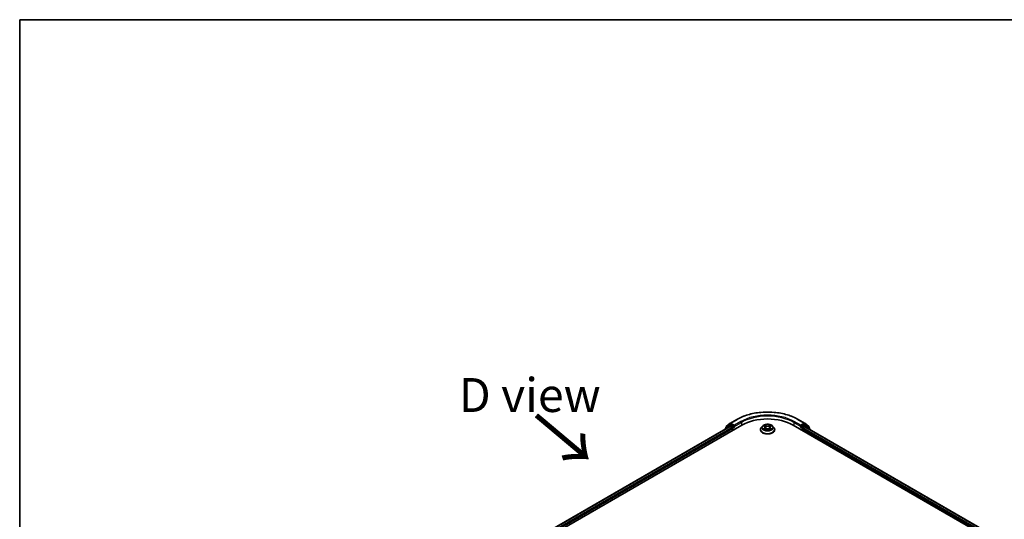
# Model space of a CAD drawing. Units: millimetres. Extents: x 36 to 8698, y 20 to 1425.
# Drawn here: x 36 to 218, y 631 to 722 of the extents above; entities that cross this region are included whole.
import ezdxf

# ---------------------------------------------------------------- set-up
doc = ezdxf.new("R2010")
doc.units = ezdxf.units.MM
doc.header["$LTSCALE"] = 2.5
for name, color, linetype, lineweight in [('Border (ISO)', 7, 'Continuous', 35), ('Symbol (ISO)', 7, 'Continuous', 18), ('Visible (ISO)', 7, 'Continuous', 35), ('Visible Narrow (ISO)', 7, 'Continuous', 25)]:
    doc.layers.add(name, color=color, linetype=linetype, lineweight=lineweight)
doc.styles.add('Note Text (TK)', font='MS PGothic.ttf')

# ---------------------------------------------------------------- blocks, each defined once
blk = doc.blocks.new('Borders tk図枠')
at = {"layer": 'Border (ISO)'}
for q in [(405.5, 289), (14.5, 8)]:
    blk.add_line((14.5, 289), q, dxfattribs=at)

msp = doc.modelspace()

# ---------------------------------------------------------------- linework, layer by layer
at = {"layer": 'Visible (ISO)'}
for p, q in [((117.8214, 618.1799), (169.2473, 647.8706)), ((118.8629, 619.8143), (167.0387, 647.6286)), ((166.925, 647.8577), (166.2046, 647.2754)), ((166.3147, 647.3643), (166.3147, 647.5149)), ((166.3653, 647.6209), (167.1176, 648.229)), ((166.9425, 647.8697), (167.1675, 647.9996)), ((167.1069, 647.6219), (167.4474, 647.4253)), ((167.1351, 648.241), (168.3243, 648.9276)), ((167.7688, 647.6851), (167.2357, 647.9929)), ((167.8652, 647.6294), (167.8652, 647.8521)), ((167.8893, 647.5694), (167.8935, 647.567)), ((173.0399, 647.6886), (172.8144, 647.437)), ((173.2612, 647.7159), (173.4543, 647.6005)), ((173.5734, 647.4416), (173.6107, 647.0945)), ((174.3707, 647.4416), (174.3334, 647.0945)), ((174.4899, 647.6005), (174.6829, 647.7159)), ((174.9043, 647.6886), (175.1297, 647.437)), ((178.6968, 647.8706), (281.5487, 588.4891)), ((179.6198, 648.9276), (180.809, 648.241)), ((180.0507, 647.567), (180.0549, 647.5694)), ((180.0789, 647.8521), (180.0789, 647.6294)), ((180.7084, 647.9929), (180.1753, 647.6851)), ((180.4967, 647.351), (180.8523, 647.5563)), ((181.0016, 647.8697), (180.7766, 647.9996)), ((180.8266, 648.229), (181.5788, 647.6209)), ((180.8978, 647.5608), (280.4446, 590.0874)), ((181.7395, 647.2754), (181.0191, 647.8577)), ((181.6295, 647.5149), (181.6295, 647.3643)), ((166.154, 647.1693), (166.154, 647.1178)), ((167.5438, 647.2583), (167.5438, 646.8871)), ((172.6539, 647.0356), (172.6539, 647.0507)), ((173.4902, 647.0273), (173.6913, 647.1395)), ((174.2529, 647.1395), (174.4539, 647.0273)), ((175.2903, 647.0356), (175.2903, 647.0507)), ((180.4003, 646.8871), (180.4003, 647.184)), ((181.7902, 647.0456), (181.7902, 647.1693))]:
    msp.add_line(p, q, dxfattribs=at)
for centre, start, end in [((166.451, 647.5149), 128.948276, 180), ((167.0107, 647.7516), 120, 128.948276), ((167.2033, 648.1229), 120, 128.948276), ((180.7408, 648.1229), 51.051724, 60), ((180.9334, 647.7516), 51.051724, 60), ((181.4931, 647.5149), 0, 51.051724), ((166.2903, 647.1693), 128.948276, 180), ((181.6538, 647.1693), 0, 51.051724)]:
    msp.add_arc(centre, 0.1364, start, end, dxfattribs=at)
for centre, major_axis, start_param, end_param in [((173.9721, 645.1428), (6.6818, 0), 0.78539816, 2.35619449), ((167.1069, 647.5105), (-0.0682, 0.1181), 5.49778714, 6.28318531), ((167.2357, 647.8815), (-0.0682, 0.1181), 5.49778714, 6.28318531), ((167.4474, 647.3139), (-0.0682, 0.1181), 3.92699082, 5.49778714), ((167.9617, 647.6851), (-0.0682, -0.1181), 5.49778714, 7.06858347), ((179.9825, 647.6851), (0.0682, -0.1181), 5.49778714, 7.06858347), ((180.4967, 647.2397), (-0.0682, -0.1181), 3.92699082, 5.49778714), ((180.7084, 647.8815), (0.0682, 0.1181), 0, 0.78539816), ((180.8523, 647.4821), (0.0455, 0.0787), 0, 0.78539816)]:
    msp.add_ellipse(centre, major_axis=major_axis, ratio=0.57735027, start_param=start_param, end_param=end_param, dxfattribs=at)
for points, knots in [([(168.3243, 648.9276), (168.9193, 649.2711), (169.6059, 649.5588), (171.0967, 649.9974), (171.9008, 650.1482), (173.5498, 650.2989), (174.3944, 650.2989), (176.0433, 650.1482), (176.8474, 649.9974), (178.3383, 649.5588), (179.0248, 649.2711), (179.6198, 648.9276)], [3.14159265, 3.14159265, 3.14159265, 3.14159265, 3.45575192, 3.45575192, 3.76991118, 3.76991118, 4.08407045, 4.08407045, 4.39822972, 4.39822972, 4.71238898, 4.71238898, 4.71238898, 4.71238898]), ([(167.7688, 647.6851), (167.781, 647.678), (167.7939, 647.6676), (167.8184, 647.6429), (167.8302, 647.6286), (167.847, 647.6087), (167.8532, 647.6014), (167.8655, 647.5881), (167.8717, 647.5822), (167.8813, 647.5745), (167.8853, 647.5717), (167.8893, 647.5694)], [0.1851472285, 0.1851472285, 0.1851472285, 0.1851472285, 0.1965284229, 0.1965284229, 0.2079096173, 0.2079096173, 0.2138595936, 0.2138595936, 0.2198095698, 0.2198095698, 0.2238749427, 0.2238749427, 0.2238749427, 0.2238749427]), ([(172.8144, 647.437), (172.7941, 647.4144), (172.7755, 647.3909), (172.7419, 647.3426), (172.7269, 647.3178), (172.7009, 647.2668), (172.6898, 647.2407), (172.672, 647.1875), (172.6652, 647.1605), (172.6562, 647.1058), (172.6539, 647.0783), (172.6539, 647.0507)], [3.449424205, 3.449424205, 3.449424205, 3.449424205, 3.544937527, 3.544937527, 3.64045085, 3.64045085, 3.735964172, 3.735964172, 3.831477495, 3.831477495, 3.926990817, 3.926990817, 3.926990817, 3.926990817]), ([(174.9043, 647.6886), (174.8485, 647.7508), (174.7777, 647.8054), (174.6105, 647.8994), (174.5131, 647.9381), (174.3042, 647.9945), (174.1927, 648.0124), (173.9666, 648.0261), (173.8521, 648.0221), (173.6305, 647.9926), (173.5236, 647.9671), (173.3269, 647.8962), (173.2373, 647.8506), (173.1156, 647.7635), (173.0748, 647.7275), (173.0399, 647.6886)], [1.26296478, 1.26296478, 1.26296478, 1.26296478, 1.5839777, 1.5839777, 1.9184063, 1.9184063, 2.25148375, 2.25148375, 2.58279719, 2.58279719, 2.9145331, 2.9145331, 3.24851107, 3.24851107, 3.4494242, 3.4494242, 3.4494242, 3.4494242]), ([(173.5734, 647.4416), (173.5721, 647.4539), (173.5693, 647.4662), (173.5608, 647.4901), (173.5551, 647.5017), (173.5411, 647.5242), (173.5329, 647.5349), (173.5141, 647.5555), (173.5035, 647.5653), (173.4804, 647.5838), (173.4678, 647.5924), (173.4543, 647.6005)], [0.847301519, 0.847301519, 0.847301519, 0.847301519, 0.988509822, 0.988509822, 1.129718125, 1.129718125, 1.270926428, 1.270926428, 1.412134731, 1.412134731, 1.553343034, 1.553343034, 1.553343034, 1.553343034]), ([(174.4899, 647.6005), (174.4764, 647.5924), (174.4637, 647.5838), (174.4406, 647.5653), (174.43, 647.5555), (174.4112, 647.5349), (174.403, 647.5242), (174.3891, 647.5017), (174.3834, 647.4901), (174.3749, 647.4662), (174.372, 647.4539), (174.3707, 647.4416)], [3.159045946, 3.159045946, 3.159045946, 3.159045946, 3.300254249, 3.300254249, 3.441462552, 3.441462552, 3.582670855, 3.582670855, 3.723879158, 3.723879158, 3.865087461, 3.865087461, 3.865087461, 3.865087461]), ([(175.2903, 647.0507), (175.2903, 647.0783), (175.288, 647.1058), (175.2789, 647.1605), (175.2721, 647.1875), (175.2543, 647.2407), (175.2433, 647.2668), (175.2173, 647.3178), (175.2023, 647.3426), (175.1687, 647.3909), (175.15, 647.4144), (175.1297, 647.437)], [0.785398163, 0.785398163, 0.785398163, 0.785398163, 0.880911486, 0.880911486, 0.976424808, 0.976424808, 1.071938131, 1.071938131, 1.167451453, 1.167451453, 1.262964775, 1.262964775, 1.262964775, 1.262964775]), ([(180.0549, 647.5694), (180.0589, 647.5717), (180.0628, 647.5745), (180.0724, 647.5822), (180.0786, 647.5881), (180.091, 647.6014), (180.0972, 647.6087), (180.1139, 647.6286), (180.1257, 647.6429), (180.1502, 647.6676), (180.1631, 647.678), (180.1753, 647.6851)], [0.0229880286, 0.0229880286, 0.0229880286, 0.0229880286, 0.0270534015, 0.0270534015, 0.0330033777, 0.0330033777, 0.038953354, 0.038953354, 0.0503345484, 0.0503345484, 0.0617157428, 0.0617157428, 0.0617157428, 0.0617157428]), ([(172.6539, 647.0356), (172.6539, 646.9543), (172.6753, 646.8732), (172.7584, 646.7179), (172.8216, 646.644), (172.9846, 646.5099), (173.0859, 646.4504), (173.3149, 646.3531), (173.4428, 646.3155), (173.7117, 646.2661), (173.8526, 646.2541), (174.1337, 646.2567), (174.2737, 646.2713), (174.5393, 646.3257), (174.6648, 646.3655), (174.8889, 646.467), (174.9874, 646.5288), (175.1463, 646.669), (175.207, 646.7474), (175.2747, 646.8971), (175.2903, 646.9663), (175.2903, 647.0356)], [3.92699082, 3.92699082, 3.92699082, 3.92699082, 4.2267014, 4.2267014, 4.53911238, 4.53911238, 4.86360542, 4.86360542, 5.18933336, 5.18933336, 5.51408383, 5.51408383, 5.83843868, 5.83843868, 6.16327278, 6.16327278, 6.48907018, 6.48907018, 6.81298523, 6.81298523, 7.06858347, 7.06858347, 7.06858347, 7.06858347]), ([(173.3486, 647.1244), (173.3568, 647.1176), (173.3657, 647.1107), (173.3848, 647.097), (173.395, 647.0902), (173.4167, 647.0767), (173.4281, 647.0701), (173.4523, 647.057), (173.4649, 647.0506), (173.4858, 647.0408), (173.4937, 647.0373), (173.5018, 647.0338)], [4.534901476, 4.534901476, 4.534901476, 4.534901476, 4.605051412, 4.605051412, 4.675201349, 4.675201349, 4.745351285, 4.745351285, 4.815501221, 4.815501221, 4.856375894, 4.856375894, 4.856375894, 4.856375894]), ([(174.2529, 647.1395), (174.2225, 647.1564), (174.1881, 647.1704), (174.1139, 647.1916), (174.0741, 647.1989), (173.9928, 647.2061), (173.9513, 647.2061), (173.87, 647.1989), (173.8303, 647.1916), (173.7561, 647.1704), (173.7216, 647.1564), (173.6913, 647.1395)], [1.58824962, 1.58824962, 1.58824962, 1.58824962, 1.89542757, 1.89542757, 2.20260552, 2.20260552, 2.50978346, 2.50978346, 2.81696141, 2.81696141, 3.12413936, 3.12413936, 3.12413936, 3.12413936]), ([(174.4424, 647.0338), (174.4504, 647.0373), (174.4583, 647.0408), (174.4792, 647.0506), (174.4919, 647.057), (174.516, 647.0701), (174.5275, 647.0767), (174.5492, 647.0902), (174.5594, 647.097), (174.5785, 647.1107), (174.5874, 647.1176), (174.5956, 647.1244)], [6.139198394, 6.139198394, 6.139198394, 6.139198394, 6.180073066, 6.180073066, 6.250223003, 6.250223003, 6.320372939, 6.320372939, 6.390522875, 6.390522875, 6.460672811, 6.460672811, 6.460672811, 6.460672811])]:
    msp.add_open_spline(points, degree=3, knots=knots, dxfattribs=at)
at = {"layer": 'Visible Narrow (ISO)'}
for p, q in [((118.9028, 619.7913), (167.1069, 647.6219)), ((167.4474, 647.4253), (119.2379, 619.5915)), ((166.3118, 647.209), (166.9143, 647.696)), ((166.3546, 647.4592), (167.1069, 648.0672)), ((166.3546, 647.3966), (166.3546, 647.4592)), ((166.9143, 647.696), (167.0348, 647.6264)), ((167.0107, 647.863), (167.2357, 647.9929)), ((167.5438, 647.5552), (167.0107, 647.863)), ((167.1069, 648.0672), (167.2357, 647.9929)), ((167.2033, 648.2343), (168.3925, 648.9209)), ((167.8652, 647.8521), (167.2033, 648.2343)), ((167.7688, 647.6851), (167.5438, 647.5552)), ((167.6403, 647.3882), (167.9617, 647.5737)), ((167.6403, 646.9428), (167.6403, 647.3882)), ((169.0545, 648.5387), (167.8652, 647.8521)), ((167.8652, 647.6294), (169.1509, 648.3717)), ((169.1509, 648.3717), (169.1509, 647.815)), ((173.1964, 647.7467), (173.4426, 647.5996)), ((173.7024, 647.7495), (173.4474, 647.8916)), ((173.5264, 647.8125), (173.6866, 647.7232)), ((173.6866, 647.7232), (173.6637, 647.4013)), ((174.4967, 647.8916), (174.2418, 647.7495)), ((174.2575, 647.7232), (174.4178, 647.8125)), ((174.2575, 647.7232), (174.2804, 647.4013)), ((174.5015, 647.5996), (174.7477, 647.7467)), ((178.7933, 648.3717), (180.0789, 647.6294)), ((178.7933, 648.3717), (178.7933, 647.815)), ((180.0789, 647.8521), (178.8897, 648.5387)), ((179.5516, 648.9209), (180.7408, 648.2343)), ((179.9825, 647.5737), (180.3039, 647.3882)), ((180.7408, 648.2343), (180.0789, 647.8521)), ((180.4003, 647.5552), (180.1753, 647.6851)), ((180.3039, 647.3882), (180.3039, 646.9428)), ((180.9334, 647.863), (180.4003, 647.5552)), ((180.4967, 647.3882), (181.0298, 647.696)), ((180.4967, 647.351), (180.4967, 647.3882)), ((280.1001, 589.845), (180.4967, 647.351)), ((180.7084, 647.9929), (180.8373, 648.0672)), ((180.7084, 647.9929), (180.9334, 647.863)), ((180.8373, 648.0672), (181.5895, 647.4592)), ((180.8523, 647.5563), (280.418, 590.0721)), ((181.0298, 647.696), (181.7502, 647.1137)), ((181.5895, 647.4592), (181.5895, 647.3966)), ((119.332, 619.4232), (167.5438, 647.2583)), ((173.4426, 647.2881), (173.1964, 647.1409)), ((173.3042, 647.1696), (173.4589, 647.2621)), ((173.4474, 646.996), (173.7024, 647.1382)), ((173.4589, 647.2621), (173.4749, 647.046)), ((174.2418, 647.1382), (174.4967, 646.996)), ((174.4852, 647.2621), (174.4693, 647.046)), ((174.4852, 647.2621), (174.64, 647.1696)), ((174.7477, 647.1409), (174.5015, 647.2881)), ((180.4003, 647.184), (280.0381, 589.6581)), ((181.7502, 647.1137), (181.7502, 647.0687))]:
    msp.add_line(p, q, dxfattribs=at)
for centre, major_axis, ratio, start_param, end_param in [((173.9721, 645.6995), (7.8907, 0), 0.57735027, 0.78539816, 2.35619449), ((173.9721, 645.6995), (-6.9545, 0), 0.57735027, 3.92699082, 5.49778714), ((173.9721, 645.5882), (6.8182, 0), 0.57735027, 0.78539816, 2.35619449), ((166.451, 647.5149), (-0.1364, 0), 0.57735027, 0, 0.78539816), ((166.451, 647.5149), (-0.0857, 0.1061), 0.8131434, 0, 1.4434523), ((167.0107, 647.7516), (-0.0857, 0.1061), 0.8131434, 0, 1.4434523), ((167.0107, 647.7516), (-0.0682, -0.1181), 0.57735027, 3.92699082, 5.49778714), ((167.0107, 647.7516), (-0.0682, 0.1181), 0.57735027, 5.49778714, 6.28318531), ((167.2033, 648.1229), (-0.0857, 0.1061), 0.8131434, 0, 1.4434523), ((167.2033, 648.1229), (-0.0682, -0.1181), 0.57735027, 3.92699082, 5.49778714), ((167.2033, 648.1229), (-0.0682, 0.1181), 0.57735027, 5.49778714, 6.28318531), ((167.5438, 647.4438), (-0.0682, -0.1181), 0.57735027, 3.92699082, 5.20400801), ((167.5438, 647.4438), (0.1364, 0), 0.57735027, 4.4332722, 5.49778714), ((167.5438, 647.4438), (-0.0682, 0.1181), 0.57735027, 3.92699082, 5.49778714), ((168.3925, 648.8095), (-0.0682, 0.1181), 0.57735027, 5.49778714, 6.28318531), ((169.0545, 648.4273), (-0.0682, 0.1181), 0.57735027, 3.92699082, 5.49778714), ((173.9721, 647.0911), (-1.3035, 0), 0.57735027, 5.8056187, 9.90234457), ((173.9721, 647.4101), (-1.0496, 0), 0.57735027, 5.8056187, 9.90234457), ((173.9721, 647.4438), (-0.9364, 0), 0.57735027, 5.30710262, 5.68847167), ((173.9721, 647.3408), (0.7328, 0), 0.57735027, 2.17629431, 2.42062218), ((173.4426, 647.581), (0.0117, 0.0195), 0.58733849, 0, 0.79427846), ((173.1633, 647.4438), (0.3883, 0), 0.57735027, 5.51524044, 7.05113018), ((173.1633, 647.4269), (0.4109, 0), 0.57735027, 5.51524044, 6.34508866), ((173.5106, 647.8047), (-0.0186, -0.0131), 0.18497367, 1.04331702, 2.43849919), ((173.5666, 647.6872), (-0.0219, -0.0061), 0.22291783, 3.85158054, 5.20700366), ((173.648, 647.3935), (-0.0219, -0.0061), 0.22288452, 3.85157383, 5.20261978), ((173.7024, 647.731), (-0.0111, -0.0199), 0.56718618, 3.91841516, 5.40194502), ((173.9721, 647.8938), (0.4109, 0), 0.57735027, 3.94444411, 5.48033385), ((173.9721, 647.9108), (-0.3883, 0), 0.57735027, 0.80285146, 2.3387412), ((174.2418, 647.731), (0.0111, -0.0199), 0.56718618, 0.88124028, 2.36477015), ((174.2962, 647.3935), (-0.0219, 0.0061), 0.22288452, 4.22215818, 5.57320413), ((174.7808, 647.4438), (-0.3883, 0), 0.57735027, 5.51524044, 7.05113018), ((174.3776, 647.6872), (-0.0219, 0.0061), 0.22291783, 4.2177743, 5.57319742), ((174.7808, 647.4269), (-0.4109, 0), 0.57735027, 6.22128195, 7.05113018), ((173.9721, 647.3408), (0.7328, 0), 0.57735027, 0.72097047, 0.96529834), ((174.4335, 647.8047), (-0.0186, 0.0131), 0.18497367, 0.70309346, 2.09827563), ((174.5015, 647.581), (-0.0117, 0.0195), 0.58733849, 5.48890685, 6.28318531), ((173.9721, 647.4438), (-0.9364, 0), 0.57735027, 3.7363063, 4.11767534), ((178.8897, 648.4273), (0.0682, 0.1181), 0.57735027, 0.78539816, 2.35619449), ((179.5516, 648.8095), (0.0682, 0.1181), 0.57735027, 0, 0.78539816), ((180.4003, 647.4438), (-0.0682, -0.1181), 0.57735027, 3.92699082, 5.49778714), ((180.4003, 647.4438), (0.1364, 0), 0.57735027, 3.92699082, 5.49778714), ((180.4003, 647.4438), (-0.0682, 0.1181), 0.57735027, 3.92699082, 5.49778714), ((180.7408, 648.1229), (0.0682, 0.1181), 0.57735027, 0, 0.78539816), ((180.7408, 648.1229), (-0.0682, 0.1181), 0.57735027, 3.92699082, 5.49778714), ((180.7408, 648.1229), (0.0857, 0.1061), 0.8131434, 4.83973301, 6.28318531), ((180.9334, 647.7516), (0.0682, 0.1181), 0.57735027, 0, 0.78539816), ((180.9334, 647.7516), (-0.0682, 0.1181), 0.57735027, 3.92699082, 5.49778714), ((180.9334, 647.7516), (0.0857, 0.1061), 0.8131434, 4.83973301, 6.28318531), ((181.4931, 647.5149), (0.0857, 0.1061), 0.8131434, 4.83973301, 6.28318531), ((181.4931, 647.5149), (0.1364, 0), 0.57735027, 5.49778714, 6.28318531), ((166.2903, 647.1693), (-0.1364, 0), 0.57735027, 0, 0.53825138), ((166.2903, 647.1693), (-0.0857, 0.1061), 0.8131434, 0, 1.26886792), ((173.9721, 647.0507), (-1.3182, 0), 0.57735027, 0, 3.14159265), ((173.9721, 647.0356), (1.3182, 0), 0.57735027, 3.14159265, 6.28318531), ((173.9721, 647.4438), (0.9364, 0), 0.57735027, 3.7363063, 4.11767534), ((173.3204, 647.1621), (-0.0044, -0.0223), 0.77975364, 4.52690487, 5.92208704), ((173.3863, 647.1149), (-0.0193, -0.012), 0.72973605, 5.16344533, 5.77548257), ((173.4426, 647.2696), (0.0117, -0.0195), 0.58733849, 0.86378433, 2.3473142), ((173.7024, 647.1196), (-0.0111, 0.0199), 0.56718618, 5.5063628, 6.28318531), ((173.9721, 646.9769), (0.3883, 0), 0.57735027, 0.80285146, 2.3387412), ((174.2418, 647.1196), (0.0111, 0.0199), 0.56718618, 0, 0.7768225), ((174.5015, 647.2696), (-0.0117, -0.0195), 0.58733849, 3.93587111, 5.41940097), ((173.9721, 647.4438), (0.9364, 0), 0.57735027, 5.30710262, 5.68847167), ((174.5579, 647.1149), (-0.0193, 0.012), 0.72973605, 3.64929539, 4.26133263), ((174.6237, 647.1621), (0.0044, -0.0223), 0.77975364, 0.36109827, 1.75628044), ((181.6538, 647.1693), (0.0857, 0.1061), 0.8131434, 4.83973301, 6.28318531), ((181.6538, 647.1693), (0.1364, 0), 0.57735027, 5.49778714, 6.28318531)]:
    msp.add_ellipse(centre, major_axis=major_axis, ratio=ratio, start_param=start_param, end_param=end_param, dxfattribs=at)
msp.add_ellipse((173.9721, 647.4438), major_axis=(0.9734, 0), ratio=0.57735027, dxfattribs=at)
for points, knots in [([(173.3052, 647.6896), (173.3016, 647.6937), (173.2976, 647.6976), (173.2837, 647.7099), (173.2728, 647.7172), (173.2514, 647.7288), (173.2409, 647.7334), (173.219, 647.7412), (173.2077, 647.7443), (173.1964, 647.7467)], [0.0019082576, 0.0019082576, 0.0019082576, 0.0019082576, 0.0059340385, 0.0059340385, 0.0154285, 0.0154285, 0.0237449879, 0.0237449879, 0.0323943032, 0.0323943032, 0.0323943032, 0.0323943032]), ([(173.1964, 647.7467), (173.2067, 647.7429), (173.217, 647.7386), (173.237, 647.7293), (173.2467, 647.7243), (173.2578, 647.7179), (173.2595, 647.7169), (173.2612, 647.7159)], [-0.0323943032, -0.0323943032, -0.0323943032, -0.0323943032, -0.0237449879, -0.0237449879, -0.0154285, -0.0154285, -0.013913302, -0.013913302, -0.013913302, -0.013913302]), ([(173.5264, 647.8125), (173.5189, 647.8198), (173.5117, 647.8272), (173.4935, 647.8463), (173.4828, 647.8576), (173.4638, 647.8766), (173.4556, 647.8844), (173.4474, 647.8916)], [-0.0320559737, -0.0320559737, -0.0320559737, -0.0320559737, -0.0236501899, -0.0236501899, -0.0102009359, -0.0102009359, 0.0003383294, 0.0003383294, 0.0003383294, 0.0003383294]), ([(173.4474, 647.8916), (173.4525, 647.8837), (173.4576, 647.8747), (173.4698, 647.852), (173.477, 647.838), (173.4908, 647.8139), (173.4967, 647.8044), (173.5034, 647.7952)], [-0.0003383294, -0.0003383294, -0.0003383294, -0.0003383294, 0.0102009359, 0.0102009359, 0.0236501899, 0.0236501899, 0.0320559737, 0.0320559737, 0.0320559737, 0.0320559737]), ([(173.5034, 647.7952), (173.5149, 647.7793), (173.5251, 647.7622), (173.5426, 647.7263), (173.5497, 647.7075), (173.555, 647.6886)], [-0.0289828459, -0.0289828459, -0.0289828459, -0.0289828459, -0.0145850634, -0.0145850634, 0, 0, 0, 0]), ([(173.5823, 647.695), (173.5765, 647.7158), (173.5688, 647.7365), (173.5498, 647.7761), (173.5387, 647.795), (173.5264, 647.8125)], [0, 0, 0, 0, 0.0145850634, 0.0145850634, 0.0289828459, 0.0289828459, 0.0289828459, 0.0289828459]), ([(173.555, 647.6886), (173.5686, 647.6397), (173.5821, 647.5907), (173.6093, 647.4928), (173.6229, 647.4439), (173.6365, 647.395)], [-0.0687798542, -0.0687798542, -0.0687798542, -0.0687798542, -0.0343899271, -0.0343899271, 0, 0, 0, 0]), ([(173.6637, 647.4013), (173.6501, 647.4502), (173.6366, 647.4992), (173.6094, 647.5971), (173.5959, 647.646), (173.5823, 647.695)], [0, 0, 0, 0, 0.0343899271, 0.0343899271, 0.0687798542, 0.0687798542, 0.0687798542, 0.0687798542]), ([(173.6365, 647.395), (173.6559, 647.325), (173.6781, 647.2564), (173.7084, 647.1772), (173.7132, 647.1651), (173.7181, 647.1531)], [-0.0982412545, -0.0982412545, -0.0982412545, -0.0982412545, -0.0491206273, -0.0491206273, -0.0402334775, -0.0402334775, -0.0402334775, -0.0402334775]), ([(173.7397, 647.1626), (173.7353, 647.174), (173.731, 647.1856), (173.7029, 647.2638), (173.6819, 647.332), (173.6637, 647.4013)], [0.0405862574, 0.0405862574, 0.0405862574, 0.0405862574, 0.0491206273, 0.0491206273, 0.0982412545, 0.0982412545, 0.0982412545, 0.0982412545]), ([(174.2804, 647.4013), (174.2622, 647.332), (174.2413, 647.2638), (174.2131, 647.1856), (174.2088, 647.174), (174.2045, 647.1626)], [0, 0, 0, 0, 0.0491206273, 0.0491206273, 0.0576549971, 0.0576549971, 0.0576549971, 0.0576549971]), ([(174.2261, 647.1531), (174.2309, 647.1651), (174.2357, 647.1772), (174.266, 647.2564), (174.2883, 647.325), (174.3077, 647.395)], [-0.058007777, -0.058007777, -0.058007777, -0.058007777, -0.0491206273, -0.0491206273, 0, 0, 0, 0]), ([(174.3618, 647.695), (174.3483, 647.646), (174.3347, 647.5971), (174.3076, 647.4992), (174.294, 647.4502), (174.2804, 647.4013)], [0, 0, 0, 0, 0.0343899271, 0.0343899271, 0.0687798542, 0.0687798542, 0.0687798542, 0.0687798542]), ([(174.3077, 647.395), (174.3213, 647.4439), (174.3348, 647.4928), (174.362, 647.5907), (174.3756, 647.6397), (174.3892, 647.6886)], [-0.0687798542, -0.0687798542, -0.0687798542, -0.0687798542, -0.0343899271, -0.0343899271, 0, 0, 0, 0]), ([(174.4178, 647.8125), (174.4053, 647.7949), (174.3942, 647.7758), (174.3753, 647.7362), (174.3676, 647.7156), (174.3618, 647.695)], [0, 0, 0, 0, 0.014491423, 0.014491423, 0.0289828459, 0.0289828459, 0.0289828459, 0.0289828459]), ([(174.3892, 647.6886), (174.3944, 647.7074), (174.4015, 647.7261), (174.4189, 647.762), (174.4292, 647.7792), (174.4407, 647.7952)], [-0.0289828459, -0.0289828459, -0.0289828459, -0.0289828459, -0.014491423, -0.014491423, 0, 0, 0, 0]), ([(174.4967, 647.8916), (174.49, 647.8857), (174.4833, 647.8794), (174.4699, 647.8662), (174.4633, 647.8595), (174.449, 647.8446), (174.4413, 647.8364), (174.4282, 647.8229), (174.423, 647.8176), (174.4178, 647.8125)], [-0.0323943032, -0.0323943032, -0.0323943032, -0.0323943032, -0.0237449879, -0.0237449879, -0.0154285, -0.0154285, -0.0059340385, -0.0059340385, 0, 0, 0, 0]), ([(174.4407, 647.7952), (174.4455, 647.8017), (174.4498, 647.8084), (174.4602, 647.8255), (174.4658, 647.8359), (174.4756, 647.8542), (174.4799, 647.8624), (174.4884, 647.8779), (174.4926, 647.8852), (174.4967, 647.8916)], [0, 0, 0, 0, 0.0059340385, 0.0059340385, 0.0154285, 0.0154285, 0.0237449879, 0.0237449879, 0.0323943032, 0.0323943032, 0.0323943032, 0.0323943032]), ([(174.7477, 647.7467), (174.734, 647.7438), (174.7202, 647.7398), (174.6896, 647.7278), (174.6732, 647.719), (174.6515, 647.7023), (174.6448, 647.6963), (174.6389, 647.6896)], [-0.0003383294, -0.0003383294, -0.0003383294, -0.0003383294, 0.0102009359, 0.0102009359, 0.0236501899, 0.0236501899, 0.0301477161, 0.0301477161, 0.0301477161, 0.0301477161]), ([(174.683, 647.716), (174.6918, 647.7213), (174.701, 647.7261), (174.7226, 647.7367), (174.7352, 647.742), (174.7477, 647.7467)], [-0.0181426717, -0.0181426717, -0.0181426717, -0.0181426717, -0.0102009359, -0.0102009359, 0.0003383294, 0.0003383294, 0.0003383294, 0.0003383294]), ([(173.3042, 647.1696), (173.2965, 647.1681), (173.2881, 647.1665), (173.2649, 647.1617), (173.2496, 647.158), (173.2215, 647.1498), (173.2089, 647.1456), (173.1964, 647.1409)], [-0.0320559737, -0.0320559737, -0.0320559737, -0.0320559737, -0.0236501899, -0.0236501899, -0.0102009359, -0.0102009359, 0.0003383294, 0.0003383294, 0.0003383294, 0.0003383294]), ([(173.1964, 647.1409), (173.2101, 647.1438), (173.224, 647.1457), (173.2546, 647.1477), (173.271, 647.1473), (173.2948, 647.1451), (173.3032, 647.1438), (173.3102, 647.1424)], [-0.0003383294, -0.0003383294, -0.0003383294, -0.0003383294, 0.0102009359, 0.0102009359, 0.0236501899, 0.0236501899, 0.0320559737, 0.0320559737, 0.0320559737, 0.0320559737]), ([(173.37, 647.1223), (173.362, 647.1352), (173.3523, 647.1458), (173.33, 647.1616), (173.3176, 647.1669), (173.3042, 647.1696)], [0, 0, 0, 0, 0.0145850634, 0.0145850634, 0.0289828459, 0.0289828459, 0.0289828459, 0.0289828459]), ([(173.3102, 647.1424), (173.3222, 647.1402), (173.3334, 647.1354), (173.3452, 647.1271), (173.3469, 647.1258), (173.3486, 647.1244)], [-0.0289828459, -0.0289828459, -0.0289828459, -0.0289828459, -0.0145850634, -0.0145850634, -0.0120420166, -0.0120420166, -0.0120420166, -0.0120420166]), ([(173.4978, 647.0316), (173.4952, 647.0317), (173.4927, 647.0317), (173.4839, 647.0307), (173.4783, 647.0284), (173.4685, 647.022), (173.4642, 647.018), (173.4557, 647.0083), (173.4516, 647.0025), (173.4474, 646.996)], [0.0024401637, 0.0024401637, 0.0024401637, 0.0024401637, 0.0059340385, 0.0059340385, 0.0154285, 0.0154285, 0.0237449879, 0.0237449879, 0.0323943032, 0.0323943032, 0.0323943032, 0.0323943032]), ([(173.4474, 646.996), (173.4541, 647.0019), (173.4609, 647.0075), (173.4742, 647.0175), (173.4808, 647.0219), (173.4884, 647.0263), (173.4893, 647.0268), (173.4902, 647.0273)], [-0.0323943032, -0.0323943032, -0.0323943032, -0.0323943032, -0.0237449879, -0.0237449879, -0.0154285, -0.0154285, -0.0142996638, -0.0142996638, -0.0142996638, -0.0142996638]), ([(174.4967, 646.996), (174.4917, 647.0039), (174.4866, 647.0108), (174.4744, 647.0235), (174.4672, 647.0284), (174.4548, 647.0315), (174.4508, 647.0318), (174.4464, 647.0316)], [-0.0003383294, -0.0003383294, -0.0003383294, -0.0003383294, 0.0102009359, 0.0102009359, 0.0236501899, 0.0236501899, 0.02961581, 0.02961581, 0.02961581, 0.02961581]), ([(174.4539, 647.0273), (174.46, 647.0239), (174.466, 647.0201), (174.4803, 647.0099), (174.4886, 647.0032), (174.4967, 646.996)], [-0.0177563099, -0.0177563099, -0.0177563099, -0.0177563099, -0.0102009359, -0.0102009359, 0.0003383294, 0.0003383294, 0.0003383294, 0.0003383294]), ([(174.64, 647.1696), (174.6265, 647.1669), (174.614, 647.1616), (174.5918, 647.1456), (174.5821, 647.1351), (174.5741, 647.1223)], [0, 0, 0, 0, 0.014491423, 0.014491423, 0.0289828459, 0.0289828459, 0.0289828459, 0.0289828459]), ([(174.5956, 647.1244), (174.5972, 647.1257), (174.5989, 647.127), (174.6106, 647.1354), (174.6218, 647.1402), (174.6339, 647.1424)], [-0.0169408293, -0.0169408293, -0.0169408293, -0.0169408293, -0.014491423, -0.014491423, 0, 0, 0, 0]), ([(174.6339, 647.1424), (174.6389, 647.1434), (174.6446, 647.1443), (174.6605, 647.1463), (174.6713, 647.1471), (174.6928, 647.1474), (174.7033, 647.147), (174.7251, 647.145), (174.7365, 647.1433), (174.7477, 647.1409)], [0, 0, 0, 0, 0.0059340385, 0.0059340385, 0.0154285, 0.0154285, 0.0237449879, 0.0237449879, 0.0323943032, 0.0323943032, 0.0323943032, 0.0323943032]), ([(174.7477, 647.1409), (174.7375, 647.1448), (174.7271, 647.1483), (174.7071, 647.1544), (174.6974, 647.157), (174.6773, 647.162), (174.667, 647.1643), (174.6512, 647.1675), (174.6454, 647.1686), (174.64, 647.1696)], [-0.0323943032, -0.0323943032, -0.0323943032, -0.0323943032, -0.0237449879, -0.0237449879, -0.0154285, -0.0154285, -0.0059340385, -0.0059340385, 0, 0, 0, 0])]:
    msp.add_open_spline(points, degree=3, knots=knots, dxfattribs=at)
for points in [[(173.3862, 647.0962), (173.3808, 647.1049), (173.3754, 647.1136), (173.37, 647.1223)], [(174.5741, 647.1223), (174.5687, 647.1136), (174.5633, 647.1049), (174.5579, 647.0962)]]:
    msp.add_open_spline(points, degree=3, dxfattribs=at)

# ---------------------------------------------------------------- block references
at = {"xscale": 2.5, "yscale": 2.5, "zscale": 2.5}
msp.add_blockref('Borders tk図枠', (0, 0), dxfattribs=at)

# ---------------------------------------------------------------- texts
at = {"layer": 'Symbol (ISO)', "color": 7, "insert": (130.1942, 653.4139), "char_height": 6.25, "attachment_point": 5, "line_spacing_factor": 1.5, "style": 'Note Text (TK)'}
msp.add_mtext('\\fＭＳ Ｐゴシック|b0|i0;D view', dxfattribs=at)
at = {"layer": 'Symbol (ISO)', "color": 7, "insert": (130.8708, 649.8807), "char_height": 10, "attachment_point": 4, "rotation": 320, "line_spacing_factor": 1.5, "style": 'Note Text (TK)'}
msp.add_mtext('\\fMS PGothic|b0|i0;{\\H10.0000;→}', dxfattribs=at)

doc.saveas('drawing.dxf')
